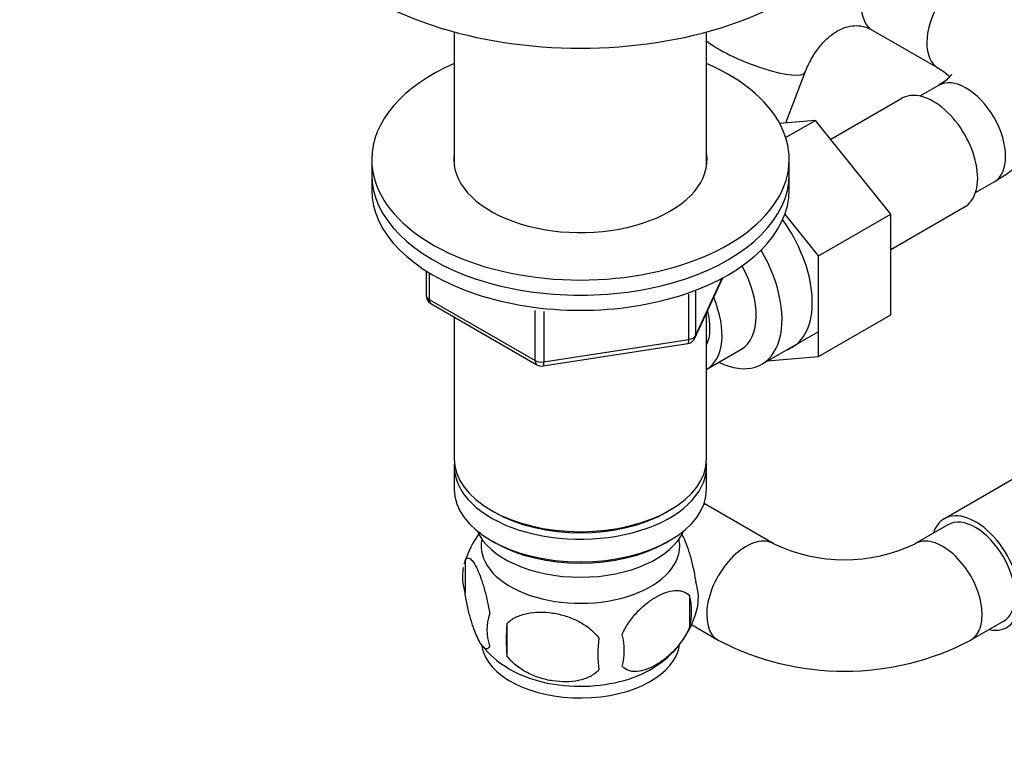
# Model space of a CAD drawing. Units: millimetres. Extents: x 0 to 1478, y 0 to 1758.
# Drawn here: x 1088 to 1194, y 240 to 319 of the extents above; entities that cross this region are included whole.
import ezdxf
from ezdxf import colors
from ezdxf.entities.mleader import LeaderData, LeaderLine
from ezdxf.math import Vec2, Vec3

# ---------------------------------------------------------------- set-up
doc = ezdxf.new("R2010")
doc.units = ezdxf.units.MM
doc.layers.add('DV6_Défaut', color=7, linetype='Continuous')
doc.layers.add('Défaut', color=7, linetype='Continuous')

# ---------------------------------------------------------------- blocks, each defined once
blk = doc.blocks.new('_DOT')
at = {"color": 0}
blk.add_line((0, 0), (-1, 0), dxfattribs=at)
at = {"color": 0, "const_width": 0.333}
blk.add_lwpolyline([(-0.1665, 0, 1), (0.1665, 0, 1)], format="xyb", close=True, dxfattribs=at)
blk = doc.blocks.new('SE5')
at = {"layer": 'DV6_Défaut', "color": 7, "linetype": 'Continuous'}
for p, q in [((1134.35, 317.42), (1134.35, 303.01)), ((1161.55, 303.01), (1161.55, 317.42)), ((1179.45, 317.59), (1186.53, 313.51)), ((1170.08, 307.62), (1172.18, 313.09)), ((1186.53, 311.66), (1184.54, 310.51)), ((1182.61, 310.26), (1174.94, 305.83)), ((1173.28, 307.89), (1169.42, 307.57)), ((1170.07, 306.04), (1173.28, 307.89)), ((1181.39, 297.8), (1173.28, 307.89)), ((1125.45, 303.68), (1125.45, 302.05)), ((1170.45, 302.05), (1170.45, 303.68)), ((1125.45, 302.05), (1125.45, 300.42)), ((1170.45, 300.42), (1170.45, 302.05)), ((1190.54, 300.12), (1192.53, 301.26)), ((1181.39, 293.97), (1189.36, 298.57)), ((1173.62, 293.31), (1169.99, 297.81)), ((1173.62, 293.31), (1181.39, 297.8)), ((1181.39, 286.95), (1181.39, 297.8)), ((1173.62, 282.46), (1173.62, 293.31)), ((1131.33, 291.66), (1131.33, 289.02)), ((1131.63, 291.48), (1131.63, 288.61)), ((1160.29, 284.42), (1163.31, 290.92)), ((1160.34, 284.69), (1163.22, 290.88)), ((1159.64, 284.28), (1159.64, 289.18)), ((1160.34, 289.48), (1160.34, 284.69)), ((1131.63, 288.61), (1143.06, 282.01)), ((1131.83, 288.15), (1143.26, 281.56)), ((1134.35, 286.7), (1134.35, 271.43)), ((1143.06, 282.01), (1143.06, 287.4)), ((1144.02, 287.29), (1144.02, 281.86)), ((1161.55, 271.43), (1161.55, 287.13)), ((1173.62, 282.46), (1181.39, 286.95)), ((1167.51, 281.63), (1173.56, 285.12)), ((1143.92, 281.43), (1159.53, 283.85)), ((1144.02, 281.86), (1159.64, 284.28)), ((1161.56, 281.08), (1165.24, 283.2)), ((1168.11, 281.97), (1173.62, 282.46)), ((1199.9, 272.32), (1187.18, 264.97)), ((1134.35, 270.62), (1134.35, 268.17)), ((1161.55, 268.17), (1161.55, 270.62)), ((1138.33, 265.88), (1138.68, 265.68)), ((1157.21, 265.68), (1157.56, 265.88)), ((1168.8, 262.28), (1161.73, 266.36)), ((1187.55, 264.32), (1184.01, 262.28)), ((1138.33, 262.61), (1138.68, 262.41)), ((1157.21, 262.41), (1157.56, 262.61)), ((1135.51, 260.42), (1135.51, 256.99)), ((1159.7, 256.68), (1159.7, 253.25)), ((1190.01, 251.89), (1193.55, 253.93)), ((1140.02, 253.64), (1140.02, 250.21)), ((1159.91, 253.56), (1162.8, 251.89))]:
    blk.add_line(p, q, dxfattribs=at)
for centre, radius, start, end in [((1132.33, 289.02), 1, 180, 240), ((1159.38, 284.84), 1, 278.794, 300), ((1159.38, 284.84), 1, 300, 335.1039), ((1143.76, 282.42), 1, 240, 278.794), ((1145.35, 257.35), 10.29, 143.0366, 164.5215), ((1176.41, 278.11), 17.56, 244.3338, 295.6662), ((1140.43, 258.71), 5.21, 160.7609, 164.5189), ((1140.43, 258.71), 5.21, 168.8201, 199.2391), ((1155.37, 256.43), 5.29, 344.6454, 18.9114), ((1153.07, 254.97), 6.86, 345.5086, 14.4914), ((1150.53, 257.74), 10.28, 300.1769, 344.7133), ((1142.94, 252.99), 5.08, 160.2544, 199.7456), ((1158.86, 251.92), 18.91, 174.7965, 185.2035), ((1165.78, 250.39), 15.95, 173.8261, 186.1739), ((1145.82, 250.78), 6.86, 345.5143, 14.4857), ((1176.41, 277.91), 29.37, 242.4006, 297.5994), ((1144.61, 256.77), 9.06, 217.3621, 239.4863)]:
    blk.add_arc(centre, radius, start, end, dxfattribs=at)
for centre, major_axis, ratio, start_param, end_param in [((1147.95, 334.14), (-32, 0), 0.57735, 0, 3.141593), ((1182.45, 322.79), (-3, -5.2), 0.57735, 3.141593, 6.283185), ((1189.53, 318.71), (-3, -5.2), 0.57735, 3.141768, 6.27542), ((1166.58, 315.24), (5.6, -2.16), 0.214762, 3.683068, 6.279179), ((1147.95, 303.68), (-22.5, 0), 0.57735, 5.361457, 6.283185), ((1147.95, 303.68), (-22.5, 0), 0.57735, 0, 4.063321), ((1189.53, 306.46), (-3, 5.2), 0.57735, 3.141593, 6.283185), ((1185.99, 304.42), (3.38, -5.85), 0.57735, 0, 3.141593), ((1147.95, 303.68), (-13.65, 0), 0.57735, 6.197567, 6.283185), ((1147.95, 303.68), (-13.65, 0), 0.57735, 0, 3.227211), ((1147.95, 302.05), (-22.5, 0), 0.57735, 0, 3.141593), ((1147.95, 302.05), (-22.5, 0), 0.57735, 0, 3.141593), ((1147.95, 300.42), (-22.5, 0), 0.57735, 0, 3.141593), ((1165.48, 292.58), (5.28, -9.14), 0.57735, 0, 1.748545), ((1162.26, 290.72), (-5.25, 9.09), 0.57735, 2.437045, 4.729866), ((1161.24, 290.13), (-4, 6.93), 0.57735, 3.141593, 4.67825), ((1132.33, 289.02), (1, 0), 0.57735, 3.141593, 3.926991), ((1157.56, 288.01), (-4, 6.93), 0.57735, 3.141593, 4.499263), ((1132.33, 289.02), (0.5, 0.866), 0.57735, 2.356194, 3.141593), ((1157.56, 288.01), (-3.08, 5.33), 0.57735, 3.514149, 4.275128), ((1159.38, 284.84), (1, 0), 0.57735, 4.974188, 6.021386), ((1159.38, 284.84), (-0.907, 0.421), 0.788675, 3.141593, 3.492472), ((1159.38, 284.84), (-0.153, 0.988), 0.211325, 3.141593, 4.080475), ((1165.48, 292.58), (5.28, -9.14), 0.57735, 6.185788, 6.283185), ((1143.76, 282.42), (-1, 0), 0.57735, 0.785398, 1.832596), ((1143.76, 282.42), (0.5, 0.866), 0.57735, 2.356194, 3.141593), ((1143.76, 282.42), (-0.153, 0.988), 0.211325, 3.141593, 4.080475), ((1147.95, 271.43), (13.6, 0), 0.57735, 3.141593, 6.283185), ((1147.95, 270.62), (-13.6, 0), 0.57735, 6.231169, 6.283185), ((1147.95, 270.62), (-13.6, 0), 0.57735, 0, 3.193609), ((1147.95, 268.17), (13.6, 0), 0.57735, 3.141593, 6.283185), ((1158.73, 261.16), (3, 5.2), 0.57735, 0, 0.146926), ((1147.95, 271.02), (-13.1, 0), 0.57735, 0.785398, 2.356194), ((1158.73, 261.16), (3, 5.2), 0.57735, 6.273291, 6.283185), ((1190.55, 259.12), (-3.38, 5.85), 0.57735, 2.66571, 6.283185), ((1190.55, 259.12), (-3.38, 5.85), 0.57735, 0, 0.475882), ((1190.55, 259.12), (-3, 5.2), 0.57735, 3.141593, 6.283185), ((1147.95, 265.31), (-11.5, 0), 0.57735, 0.250403, 2.891189), ((1147.95, 262.04), (10.7, 0), 0.57735, 3.023689, 6.283185), ((1147.95, 267.76), (-13.1, 0), 0.57735, 0.785398, 2.356194), ((1147.95, 262.04), (10.7, 0), 0.57735, 0, 0.117904), ((1165.8, 257.08), (3, 5.2), 0.57735, 0.000461, 3.142188), ((1187.01, 257.08), (-3, 5.2), 0.57735, 3.141047, 6.282715), ((1147.95, 251.84), (10.7, 0), 0.57735, 3.241789, 6.213052), ((1147.95, 253.1), (10.7, 0), 0.57735, 3.874307, 5.531999)]:
    blk.add_ellipse(centre, major_axis=major_axis, ratio=ratio, start_param=start_param, end_param=end_param, dxfattribs=at)
for points, knots in [([(1192.53, 301.26), (1192.96, 301.53), (1194, 302.16), (1195.61, 303.42), (1197.12, 305), (1198.29, 306.65), (1199.15, 308.39), (1199.73, 310.26), (1199.97, 312.21), (1199.86, 314.19), (1199.4, 316.1), (1198.64, 317.9), (1197.57, 319.59), (1196.23, 321.15), (1194.53, 322.65), (1193.3, 323.43), (1192.53, 323.9)], [0, 0, 0, 0, 0.047198, 0.132143, 0.206702, 0.278373, 0.347564, 0.415026, 0.487378, 0.557835, 0.6273, 0.696769, 0.767443, 0.840369, 0.916234, 1, 1, 1, 1]), ([(1172.18, 313.09), (1172.29, 313.35), (1172.57, 314.04), (1173.21, 315.18), (1174.07, 316.28), (1174.99, 317.13), (1175.92, 317.7), (1176.83, 318.03), (1177.71, 318.14), (1178.57, 318.02), (1179.15, 317.75), (1179.45, 317.59)], [0, 0, 0, 0, 0.051429, 0.1596, 0.267765, 0.376629, 0.487831, 0.604379, 0.731584, 0.877806, 1, 1, 1, 1]), ([(1186.53, 313.51), (1186.7, 313.41), (1187.11, 313.16), (1187.53, 312.81), (1187.72, 312.62), (1187.77, 312.56)], [0, 0, 0, 0, 0.259335, 0.74234, 1, 1, 1, 1]), ([(1187.96, 312.87), (1187.96, 312.87), (1187.94, 312.81), (1187.71, 312.51), (1187.21, 312.08), (1186.76, 311.8), (1186.53, 311.66)], [0, 0, 0, 0, 0.248644, 0.515237, 0.792781, 1, 1, 1, 1]), ([(1161.73, 266.36), (1161.6, 266.44), (1161.45, 266.53), (1161.29, 266.65), (1161.25, 266.68)], [0, 0, 0, 0, 0.752603, 1, 1, 1, 1]), ([(1158.81, 263.43), (1158.89, 263.28), (1158.97, 263.12), (1159.18, 262.67), (1159.31, 262.36), (1159.49, 261.85), (1159.55, 261.67), (1159.68, 261.29), (1159.74, 261.09), (1159.91, 260.48), (1160.02, 260.04), (1160.22, 259.11), (1160.31, 258.64), (1160.38, 258.15)], [0, 0, 0, 0, 0.139905, 0.139905, 0.354929, 0.354929, 0.462441, 0.462441, 0.569953, 0.569953, 0.784976, 0.784976, 1, 1, 1, 1]), ([(1135.51, 260.42), (1135.58, 260.61), (1135.67, 260.7), (1135.82, 260.75), (1135.87, 260.75), (1135.98, 260.72), (1136.04, 260.68), (1136.21, 260.55), (1136.34, 260.4), (1136.59, 260.02), (1136.71, 259.78), (1136.97, 259.23), (1137.09, 258.92), (1137.28, 258.41), (1137.34, 258.23), (1137.46, 257.85), (1137.52, 257.65), (1137.69, 257.04), (1137.8, 256.61), (1138.01, 255.67), (1138.09, 255.2), (1138.17, 254.71)], [0, 0, 0, 0, 0.125, 0.125, 0.1875, 0.1875, 0.25, 0.25, 0.375, 0.375, 0.5, 0.5, 0.625, 0.625, 0.6875, 0.6875, 0.75, 0.75, 0.875, 0.875, 1, 1, 1, 1]), ([(1138.17, 251.28), (1138.09, 251.09), (1138.01, 251), (1137.86, 250.95), (1137.8, 250.95), (1137.69, 250.98), (1137.64, 251.02), (1137.46, 251.15), (1137.34, 251.3), (1137.09, 251.69), (1136.97, 251.92), (1136.71, 252.47), (1136.59, 252.78), (1136.4, 253.29), (1136.34, 253.47), (1136.22, 253.85), (1136.16, 254.05), (1135.98, 254.66), (1135.87, 255.09), (1135.67, 256.03), (1135.58, 256.5), (1135.51, 256.99)], [0, 0, 0, 0, 0.125, 0.125, 0.1875, 0.1875, 0.25, 0.25, 0.375, 0.375, 0.5, 0.5, 0.625, 0.625, 0.6875, 0.6875, 0.75, 0.75, 0.875, 0.875, 1, 1, 1, 1]), ([(1152.46, 252.5), (1152.55, 252.72), (1152.66, 252.94), (1152.9, 253.37), (1153.03, 253.58), (1153.44, 254.19), (1153.74, 254.56), (1154.22, 255.08), (1154.39, 255.24), (1154.72, 255.55), (1154.89, 255.69), (1155.39, 256.1), (1155.74, 256.33), (1156.43, 256.73), (1156.77, 256.89), (1157.45, 257.13), (1157.79, 257.21), (1158.26, 257.25), (1158.41, 257.25), (1158.71, 257.22), (1158.86, 257.19), (1159.27, 257.05), (1159.51, 256.9), (1159.7, 256.68)], [0, 0, 0, 0, 0.0625, 0.0625, 0.125, 0.125, 0.25, 0.25, 0.3125, 0.3125, 0.375, 0.375, 0.5, 0.5, 0.625, 0.625, 0.75, 0.75, 0.8125, 0.8125, 0.875, 0.875, 1, 1, 1, 1]), ([(1140.02, 253.64), (1140.29, 253.93), (1140.61, 254.17), (1141.17, 254.45), (1141.37, 254.53), (1141.78, 254.67), (1141.99, 254.73), (1142.64, 254.87), (1143.1, 254.91), (1144.02, 254.92), (1144.5, 254.89), (1145.45, 254.74), (1145.91, 254.63), (1146.61, 254.41), (1146.84, 254.32), (1147.29, 254.14), (1147.51, 254.03), (1148.17, 253.7), (1148.58, 253.43), (1149.33, 252.82), (1149.65, 252.48), (1149.92, 252.11)], [0, 0, 0, 0, 0.125, 0.125, 0.1875, 0.1875, 0.25, 0.25, 0.375, 0.375, 0.5, 0.5, 0.625, 0.625, 0.6875, 0.6875, 0.75, 0.75, 0.875, 0.875, 1, 1, 1, 1]), ([(1159.7, 253.25), (1159.51, 252.81), (1159.26, 252.37), (1158.72, 251.56), (1158.41, 251.18), (1157.78, 250.5), (1157.45, 250.2), (1156.77, 249.65), (1156.42, 249.42), (1155.73, 249.02), (1155.38, 248.85), (1154.71, 248.62), (1154.38, 248.54), (1153.9, 248.5), (1153.74, 248.5), (1153.44, 248.53), (1153.3, 248.56), (1152.89, 248.69), (1152.65, 248.85), (1152.46, 249.07)], [0, 0, 0, 0, 0.125, 0.125, 0.25, 0.25, 0.375, 0.375, 0.5, 0.5, 0.625, 0.625, 0.75, 0.75, 0.8125, 0.8125, 0.875, 0.875, 1, 1, 1, 1]), ([(1149.92, 248.67), (1149.65, 248.38), (1149.33, 248.14), (1148.77, 247.86), (1148.57, 247.78), (1148.16, 247.64), (1147.95, 247.58), (1147.3, 247.45), (1146.84, 247.4), (1145.92, 247.39), (1145.45, 247.43), (1144.5, 247.57), (1144.03, 247.68), (1143.33, 247.9), (1143.11, 247.99), (1142.65, 248.17), (1142.43, 248.28), (1141.78, 248.61), (1141.37, 248.88), (1140.61, 249.49), (1140.29, 249.83), (1140.02, 250.21)], [0, 0, 0, 0, 0.125, 0.125, 0.1875, 0.1875, 0.25, 0.25, 0.375, 0.375, 0.5, 0.5, 0.625, 0.625, 0.6875, 0.6875, 0.75, 0.75, 0.875, 0.875, 1, 1, 1, 1])]:
    blk.add_open_spline(points, degree=3, knots=knots, dxfattribs=at)

msp = doc.modelspace()

# ---------------------------------------------------------------- block references
at = {"layer": 'Défaut'}
msp.add_blockref('SE5', (0, 0), dxfattribs=at)

# ---------------------------------------------------------------- leaders
at = {"layer": 'Défaut', "color": 7, "linetype": 'Continuous'}
ml = msp.add_multileader_mtext('Standard', dxfattribs=at)
ml.set_content('{\\pxsm0.9;\\fSolid Edge ISO|b1||i0||c0|p34;\\W1.;20/02/2018\\P}', color=256)
ml.set_leader_properties()
ml.set_arrow_properties(name='DOT')
ml.build(insert=Vec2(0, 0))
ml.multileader.update_dxf_attribs({"leader_type": 0, "dogleg_length": 0, "arrow_head_size": 12})
ctx = ml.context
ctx.base_point, ctx.char_height, ctx.arrow_head_size, ctx.landing_gap_size = Vec3(1390.41, 1750.71), 12, 12, 4.2
notes = []
notes.append((ctx, [(0, (0, 0, 0), (0, 0), (1, 0), 1, [])]))
ctx.mtext.insert = Vec3(1392.41, 1756.83)
for ctx, leaders in notes:
    for number, flags, end, landing, length, lines in leaders:
        leader = LeaderData()
        leader.index, (leader.has_last_leader_line, leader.has_dogleg_vector, leader.attachment_direction) = number, flags
        leader.last_leader_point, leader.dogleg_vector, leader.dogleg_length = Vec3(end), Vec3(landing), length
        for number, points, colour, breaks in lines:
            line = LeaderLine()
            line.index, line.vertices, line.color, line.breaks = number, Vec3.list(points), colors.encode_raw_color(colour), breaks
            leader.lines.append(line)
        ctx.leaders.append(leader)

doc.saveas('drawing.dxf')
